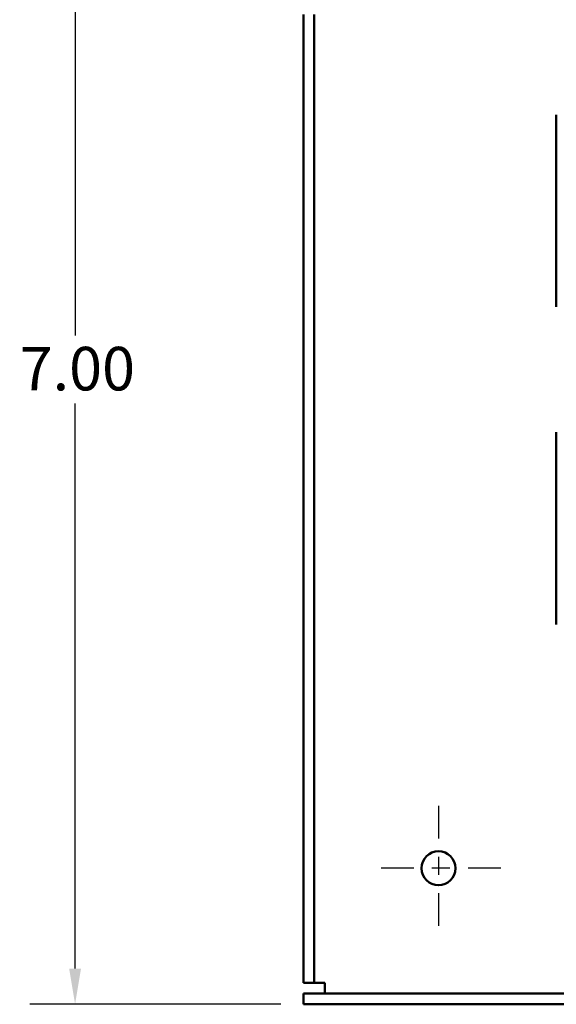
# Model space of a CAD drawing. Units: inches. Extents: x 1 to 43, y 0.5 to 33.5.
# Drawn here: x 22.1 to 25.1, y 17.8 to 23.2 of the extents above; entities that cross this region are included whole.
import ezdxf

# ---------------------------------------------------------------- set-up
doc = ezdxf.new("R2010")
doc.units = ezdxf.units.IN
doc.header["$LTSCALE"] = 2
doc.header["$MEASUREMENT"] = 0
doc.linetypes.add('CHAIN', pattern=[0.7087, 0.4724, -0.0591, 0.1181, -0.0591])
for name, color, linetype, lineweight in [('Center Mark (ANSI)', 7, 'Continuous', 25), ('Dimension (ANSI)', 7, 'Continuous', 25), ('Visible (ANSI)', 7, 'Continuous', 50)]:
    doc.layers.add(name, color=color, linetype=linetype, lineweight=lineweight)
doc.styles.add('Note Text (ANSI)', font='tahoma.ttf')
doc.dimstyles.new('Default (ANSI)', dxfattribs={"dimscale": 2, "dimtxt": 0.12, "dimasz": 0.098425, "dimexe": 0.125, "dimexo": 0.0625, "dimgap": 0.031496, "dimtad": 0, "dimtih": 1, "dimtoh": 1, "dimrnd": 1e-08, "dimzin": 0, "dimdsep": 46, "dimtxsty": 'Note Text (ANSI)', "dimcen": 0.09, "dimdle": 0.393701, "dimclrd": 256, "dimclre": 256, "dimclrt": 256, "dimadec": 0, "dimazin": 1, "dimtfac": 1, "dimtofl": 0, "dimtmove": 0, "dimatfit": 3, "dimfxl": 1, "dimtolj": 1, "dimtzin": 4, "dimlwd": -1, "dimlwe": -1, "dimarcsym": 0})

# ---------------------------------------------------------------- blocks, each defined once
blk = doc.blocks.new('*D31')
at = {"layer": 'Defpoints', "color": 0, "transparency": 16777216}
for p in [(23.7858, 24.7797), (22.408, 17.7797), (23.6678, 17.7797)]:
    blk.add_point(p, dxfattribs=at)
at = {"layer": 'Dimension (ANSI)', "transparency": 16777216}
for p, q in [((23.6608, 24.7797), (22.158, 24.7797)), ((22.408, 24.5828), (22.408, 21.4676)), ((22.408, 17.9765), (22.408, 21.0918)), ((23.5428, 17.7797), (22.158, 17.7797))]:
    blk.add_line(p, q, dxfattribs=at)
for points in [[(22.3752, 24.5828), (22.4408, 24.5828), (22.408, 24.7797)], [(22.3752, 17.9765), (22.4408, 17.9765), (22.408, 17.7797)]]:
    blk.add_solid(points, dxfattribs=at)
at = {"layer": 'Dimension (ANSI)', "transparency": 16777216, "insert": (22.1024, 21.4046), "char_height": 0.24, "attachment_point": 1, "style": 'Note Text (ANSI)'}
blk.add_mtext('\\A1;7.00', dxfattribs=at)

msp = doc.modelspace()

# ---------------------------------------------------------------- linework, layer by layer
at = {"layer": 'Center Mark (ANSI)', "linetype": 'CHAIN', "ltscale": 0.190723}
for p, q in [((24.4128, 18.8732), (24.4128, 18.1862)), ((24.7563, 18.5297), (24.0693, 18.5297))]:
    msp.add_line(p, q, dxfattribs=at)
at = {"layer": 'Visible (ANSI)'}
for p, q in [((23.6678, 17.8977), (23.6678, 23.2379)), ((23.7268, 17.8977), (23.7268, 23.2379)), ((25.0628, 21.6247), (25.0628, 22.6847)), ((25.0628, 19.8747), (25.0628, 20.9347)), ((23.6678, 17.8977), (23.7268, 17.8977)), ((23.7858, 17.8977), (23.7268, 17.8977)), ((23.7858, 17.8977), (23.7858, 17.8387)), ((23.6678, 17.7797), (23.6678, 17.8387)), ((33.6578, 17.8387), (23.6678, 17.8387)), ((33.6578, 17.7797), (23.6678, 17.7797))]:
    msp.add_line(p, q, dxfattribs=at)
msp.add_circle((24.4128, 18.5297), 0.0935, dxfattribs=at)

# ---------------------------------------------------------------- dimensions: what is measured, and where the dimension line sits
at = {"layer": 'Dimension (ANSI)'}
dim = msp.add_linear_dim(base=(22.408, 17.7797), p1=(23.7858, 24.7797), p2=(23.6678, 17.7797), angle=270, dimstyle='Default (ANSI)', override={"dimgap": 0.031496, "dimdec": 2, "dimtol": 0, "dimlim": 0, "dimtp": 0, "dimtm": 0, "dimtdec": 2, "dimatfit": 1}, dxfattribs=at)
dim.commit()
dim.dimension.update_dxf_attribs({"geometry": '*D31', "text_midpoint": (22.408, 21.2797), "dimtype": 160})

doc.saveas('drawing.dxf')
